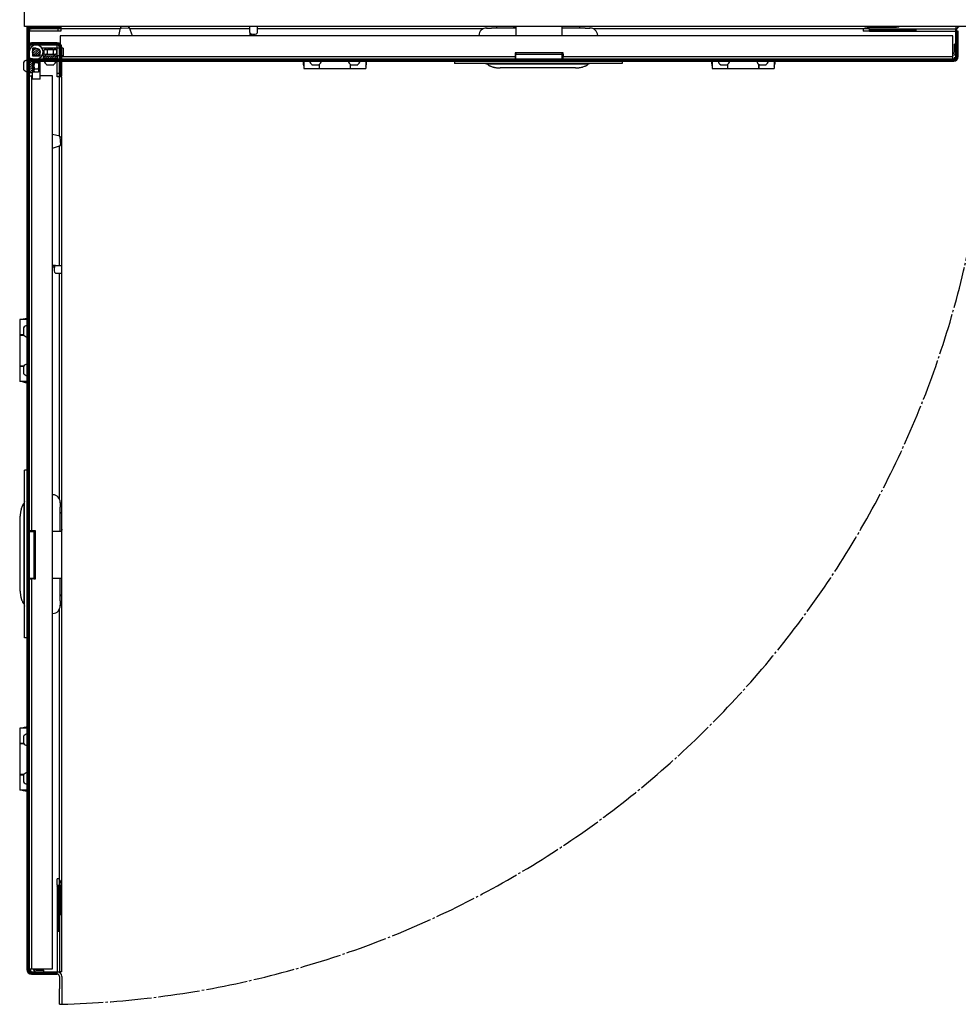
# Model space of a CAD drawing. Units: millimetres. Extents: x -1673 to 3492, y -2395 to 1943.
# Drawn here: x -457 to 150, y -2395 to -1758 of the extents above; entities that cross this region are included whole.
import ezdxf

# ---------------------------------------------------------------- set-up
doc = ezdxf.new("R2010")
doc.units = ezdxf.units.MM
for name, pattern in [('K5LT_AXLED', [31.344273, 26.844273, -1.5, 1.5, -1.5]), ('K5LT_BASIC', [0]), ('K5LT_THIN_INCLUDED_TO_HATCHING', [0])]:
    doc.linetypes.add(name, pattern=pattern)
doc.layers.add('Системный слой (6)', color=7, linetype='Continuous')
pattern_1 = [(45, (0, 0), (-0.7071068, 0.7071068), [])]
pattern_2 = [(45, (0, 0), (-0.35355339, 0.35355339), [])]

# ---------------------------------------------------------------- blocks, each defined once
blk = doc.blocks.new('U393')
at = {"layer": 'Системный слой (6)', "color": 5, "linetype": 'K5LT_BASIC'}
for p, q in [((-242.64, -1787.41), (-240.07, -1787.41)), ((-240.07, -1787.41), (-238.04, -1787.41))]:
    blk.add_line(p, q, dxfattribs=at)
blk = doc.blocks.new('U394')
at = {"layer": 'Системный слой (6)', "color": 5, "linetype": 'K5LT_BASIC'}
for p, q in [((-267.64, -1787.41), (-265.07, -1787.41)), ((-265.07, -1787.41), (-263.04, -1787.41))]:
    blk.add_line(p, q, dxfattribs=at)
blk = doc.blocks.new('U395')
at = {"layer": 'Системный слой (6)', "color": 5, "linetype": 'K5LT_BASIC'}
for p, q in [((-262.94, -1787.81), (-262.84, -1787.81)), ((-242.84, -1787.81), (-242.74, -1787.81))]:
    blk.add_line(p, q, dxfattribs=at)
blk = doc.blocks.new('U400')
at = {"layer": 'Системный слой (6)', "color": 5, "linetype": 'K5LT_BASIC'}
for p, q in [((-3.64, -1787.41), (-1.07, -1787.41)), ((-1.07, -1787.41), (0.96, -1787.41))]:
    blk.add_line(p, q, dxfattribs=at)
blk = doc.blocks.new('U401')
at = {"layer": 'Системный слой (6)', "color": 5, "linetype": 'K5LT_BASIC'}
for p, q in [((-439.14, -1787.41), (-436.84, -1787.41)), ((-436.84, -1787.41), (-434.54, -1787.41))]:
    blk.add_line(p, q, dxfattribs=at)
blk = doc.blocks.new('U402')
at = {"layer": 'Системный слой (6)', "color": 5, "linetype": 'K5LT_BASIC'}
for p, q in [((-438.34, -1777.21), (-436.84, -1777.21)), ((-436.84, -1777.21), (-435.34, -1777.21))]:
    blk.add_line(p, q, dxfattribs=at)
blk = doc.blocks.new('U405')
at = {"layer": 'Системный слой (6)', "color": 5, "linetype": 'K5LT_BASIC'}
for p, q in [((1.06, -1787.81), (1.16, -1787.81)), ((21.16, -1787.81), (21.26, -1787.81))]:
    blk.add_line(p, q, dxfattribs=at)
blk = doc.blocks.new('U408')
at = {"layer": 'Системный слой (6)', "color": 5, "linetype": 'K5LT_BASIC'}
for p, q in [((21.36, -1787.41), (23.93, -1787.41)), ((23.93, -1787.41), (25.96, -1787.41))]:
    blk.add_line(p, q, dxfattribs=at)
blk = doc.blocks.new('U409')
at = {"layer": 'Системный слой (6)', "color": 5, "linetype": 'K5LT_BASIC'}
for p, q in [((-391.06, -1762.71), (-429.84, -1762.71)), ((-307.84, -1762.71), (-386.05, -1762.71)), ((-148.19, -1762.71), (-302.84, -1762.71)), ((-135.84, -1762.71), (-137.5, -1762.71)), ((-105.18, -1762.71), (-105.84, -1762.71)), ((89.66, -1762.71), (-94.49, -1762.71)), ((148.66, -1762.71), (111.76, -1762.71))]:
    blk.add_line(p, q, dxfattribs=at)
blk = doc.blocks.new('U410')
at = {"layer": 'Системный слой (6)', "color": 5, "linetype": 'K5LT_BASIC'}
for p, q in [((-391.56, -1764.21), (-429.84, -1764.21)), ((-307.84, -1764.21), (-385.26, -1764.21)), ((-156.92, -1764.21), (-302.84, -1764.21)), ((92.66, -1764.21), (-85.76, -1764.21))]:
    blk.add_line(p, q, dxfattribs=at)
blk = doc.blocks.new('U411')
at = {"layer": 'Системный слой (6)', "color": 5, "linetype": 'K5LT_BASIC'}
for p, q in [((147.55, -1783.09), (147.51, -1783.27)), ((147.51, -1783.27), (147.77, -1783.59)), ((148.64, -1782.47), (147.55, -1783.09))]:
    blk.add_line(p, q, dxfattribs=at)

msp = doc.modelspace()

# ---------------------------------------------------------------- hatches: boundary and pattern name
at = {"layer": 'Системный слой (6)'}
h = msp.add_hatch(dxfattribs=at)
h.set_pattern_fill('', angle=45, style=0, pattern_type=0)
h.set_pattern_definition(pattern_2)
h.paths.add_polyline_path([(-448.84, -1762.71), (-448.84, -1764.21), (-430.34, -1764.21), (-430.34, -1762.71)])
h.paths.add_polyline_path([(147.16, -1783.71), (147.16, -1785.21), (149.17, -1784.44), (150.14, -1782.52), (150.16, -1782.21), (148.66, -1782.21), (148.22, -1783.27)])
h.paths.add_polyline_path([(148.66, -1782.21), (150.16, -1782.21), (150.16, -1765.71), (148.66, -1765.71)])
h.paths.add_polyline_path([(-450.34, -1782.21), (-451.84, -1782.21), (-451.07, -1784.22), (-449.15, -1785.2), (-448.84, -1785.21), (-448.84, -1783.71), (-449.9, -1783.27)])
h.paths.add_polyline_path([(-448.84, -1783.71), (-448.84, -1785.21), (147.16, -1785.21), (147.16, -1783.71)])
h.paths.add_polyline_path([(-448.84, -1764.21), (-448.84, -1762.71), (-450.85, -1763.49), (-451.82, -1765.41), (-451.84, -1765.71), (-450.34, -1765.71), (-449.9, -1764.65)])
h.paths.add_polyline_path([(-450.34, -1765.71), (-451.84, -1765.71), (-451.84, -1782.21), (-450.34, -1782.21)])
h = msp.add_hatch(dxfattribs=at)
h.set_pattern_fill('', angle=45, style=0, pattern_type=0)
h.set_pattern_definition(pattern_2)
h.paths.add_polyline_path([(92.66, -1764.21), (92.66, -1765.71), (122.66, -1765.71), (122.66, -1764.21)])
h = msp.add_hatch(dxfattribs=at)
h.set_pattern_fill('', angle=45, style=0, pattern_type=0)
h.set_pattern_definition(pattern_2)
h.paths.add_polyline_path([(-429.34, -1776.21), (-430.84, -1776.21), (-430.84, -1794.71), (-429.34, -1794.71)])
h.paths.add_polyline_path([(-450.34, -2372.21), (-451.84, -2372.21), (-451.07, -2374.22), (-449.15, -2375.2), (-448.84, -2375.21), (-448.84, -2373.71), (-449.9, -2373.27)])
h.paths.add_polyline_path([(-448.84, -2373.71), (-448.84, -2375.21), (-432.34, -2375.21), (-432.34, -2373.71)])
h.paths.add_polyline_path([(-448.84, -1774.71), (-448.84, -1773.21), (-450.85, -1773.99), (-451.82, -1775.91), (-451.84, -1776.21), (-450.34, -1776.21), (-449.9, -1775.15)])
h.paths.add_polyline_path([(-450.34, -1776.21), (-451.84, -1776.21), (-451.84, -2372.21), (-450.34, -2372.21)])
h.paths.add_polyline_path([(-430.84, -1776.21), (-429.34, -1776.21), (-430.11, -1774.2), (-432.03, -1773.23), (-432.34, -1773.21), (-432.34, -1774.71), (-431.28, -1775.15)])
h.paths.add_polyline_path([(-432.34, -1774.71), (-432.34, -1773.21), (-448.84, -1773.21), (-448.84, -1774.71)])
h = msp.add_hatch(dxfattribs=at)
h.set_pattern_fill('', angle=45, style=0, pattern_type=0)
h.set_pattern_definition(pattern_1)
h.paths.add_polyline_path([(-450.34, -1783.71), (-450.34, -1792.71), (-448.34, -1792.71), (-448.34, -1783.71)])
h.paths.add_polyline_path([(-445.84, -1781.71), (-444.04, -1780.95), (-443.34, -1779.11), (-444.18, -1777.34), (-446.04, -1776.72), (-447.78, -1777.63), (-448.32, -1779.51), (-447.34, -1781.21)])
h = msp.add_hatch(dxfattribs=at)
h.set_pattern_fill('', angle=45, style=0, pattern_type=0)
h.set_pattern_definition(pattern_1)
h.paths.add_polyline_path([(-441.34, -1783.71), (-432.34, -1783.71), (-432.34, -1781.71), (-441.34, -1781.71)])
h.paths.add_polyline_path([(-443.34, -1779.21), (-444.11, -1777.41), (-445.94, -1776.72), (-447.71, -1777.56), (-448.33, -1779.41), (-447.42, -1781.15), (-445.54, -1781.7), (-443.84, -1780.72)])
h = msp.add_hatch(dxfattribs=at)
h.set_pattern_fill('', angle=45, style=0, pattern_type=0)
h.set_pattern_definition(pattern_2)
h.paths.add_polyline_path([(-430.84, -2317.71), (-432.34, -2317.71), (-432.34, -2347.71), (-430.84, -2347.71)])

# ---------------------------------------------------------------- linework, layer by layer
at = {"layer": 'Системный слой (6)', "color": 5, "linetype": 'K5LT_BASIC'}
for p, q in [((-453.34, -1762.71), (-453.34, -1151.71)), ((-451.84, -1762.71), (-451.84, -1765.71)), ((-430.34, -1762.71), (-448.84, -1762.71)), ((-430.34, -1762.71), (-430.34, -1764.21)), ((-429.84, -1762.71), (-429.84, -1764.21)), ((-390.99, -1763.88), (-391.06, -1762.71)), ((-386, -1763.59), (-386.05, -1762.71)), ((-307.84, -1766.67), (-307.84, -1762.71)), ((-302.84, -1766.67), (-302.84, -1762.71)), ((-148.19, -1763.53), (-148.19, -1762.71)), ((-137.5, -1762.71), (-135.88, -1762.9)), ((-135.84, -1762.71), (-135.84, -1768.71)), ((-105.84, -1768.71), (-105.84, -1762.71)), ((-105.18, -1762.71), (-105.84, -1762.79)), ((-94.49, -1763.53), (-94.49, -1762.71)), ((89.66, -1762.71), (89.66, -1763.21)), ((91.21, -1763.21), (91.21, -1762.71)), ((110.11, -1762.71), (110.11, -1763.21)), ((111.76, -1763.21), (111.76, -1762.71)), ((148.66, -1762.71), (148.66, -1764.21)), ((-451.84, -1765.71), (-451.84, -1782.21)), ((-429.84, -1765.71), (-450.34, -1765.71)), ((-450.34, -1765.71), (-450.34, -1782.21)), ((-430.34, -1764.21), (-448.84, -1764.21)), ((-431.84, -1764.21), (-431.84, -1765.71)), ((-430.34, -1768.71), (-430.34, -1776.71)), ((146.66, -1768.71), (-430.34, -1768.71)), ((-429.84, -1764.21), (-429.84, -1765.71)), ((-391.49, -1763.91), (-392.6, -1768.71)), ((-390.99, -1763.88), (-391.49, -1763.91)), ((-390.99, -1763.88), (-386, -1763.59)), ((-385.5, -1763.56), (-386, -1763.59)), ((-383.63, -1768.71), (-385.5, -1763.56)), ((-307.84, -1766.67), (-307.84, -1767.89)), ((-307.84, -1767.89), (-307.84, -1768.71)), ((-307.84, -1767.89), (-306.84, -1767.89)), ((-306.84, -1767.48), (-306.84, -1767.89)), ((-306.84, -1767.89), (-306.84, -1768.71)), ((-159.73, -1768.45), (-159.74, -1768.71)), ((-154.39, -1763.71), (-154.74, -1763.71)), ((-154.74, -1763.71), (-151.63, -1763.71)), ((-154.74, -1763.71), (-154.74, -1763.71)), ((-135.84, -1763.71), (-151.63, -1763.71)), ((-146.51, -1763.71), (-148.19, -1763.53)), ((-91.05, -1763.71), (-105.84, -1763.71)), ((-94.49, -1763.53), (-96.17, -1763.71)), ((-91.05, -1763.71), (-87.94, -1763.71)), ((-87.94, -1763.71), (-88.29, -1763.71)), ((-87.94, -1763.71), (-87.94, -1763.71)), ((-82.95, -1768.45), (-82.94, -1768.71)), ((92.66, -1764.21), (88.66, -1764.21)), ((88.66, -1764.21), (88.66, -1765.71)), ((92.66, -1765.71), (88.66, -1765.71)), ((91.21, -1763.21), (89.66, -1763.21)), ((91.21, -1763.21), (110.11, -1763.21)), ((92.66, -1764.21), (122.66, -1764.21)), ((92.66, -1765.71), (92.66, -1764.21)), ((92.66, -1765.71), (122.66, -1765.71)), ((111.76, -1763.21), (110.11, -1763.21)), ((122.66, -1764.21), (148.66, -1764.21)), ((122.66, -1764.21), (122.66, -1765.71)), ((122.66, -1765.71), (148.66, -1765.71)), ((146.66, -1780.71), (146.66, -1768.71)), ((148.66, -1765.71), (148.66, -1764.21)), ((150.16, -1765.71), (148.66, -1765.71)), ((148.66, -1782.21), (148.66, -1765.71)), ((150.16, -1782.21), (150.16, -1765.71)), ((-432.34, -1773.21), (-448.84, -1773.21)), ((-432.34, -1774.71), (-448.84, -1774.71)), ((-432.34, -1795.21), (-432.34, -1774.71)), ((148.66, -1774.21), (147.66, -1774.21)), ((147.66, -1779.21), (147.66, -1774.21)), ((-451.84, -1776.21), (-451.84, -2372.21)), ((-450.34, -1776.21), (-450.34, -2372.21)), ((-445.84, -1776.71), (-448.34, -1776.71)), ((-448.34, -1776.71), (-448.34, -1781.71)), ((-448.34, -1779.21), (-448.34, -1781.71)), ((-448.34, -1781.71), (-443.34, -1781.71)), ((-448.34, -1781.71), (-445.84, -1781.71)), ((-443.34, -1781.71), (-443.34, -1779.21)), ((-428.34, -1776.71), (-442.1, -1776.71)), ((-441.34, -1781.71), (-441.34, -1779.21)), ((-441.34, -1781.71), (-432.34, -1781.71)), ((-441.34, -1781.71), (-441.34, -1783.71)), ((-440.34, -1777.51), (-440.88, -1777.83)), ((-440.88, -1777.83), (-440.88, -1780.4)), ((-440.88, -1780.4), (-440.34, -1780.71)), ((-440.34, -1777.51), (-439.87, -1777.51)), ((-440.34, -1780.71), (-439.87, -1780.71)), ((-439.89, -1781.71), (-439.89, -1780.71)), ((-439.87, -1777.51), (-436.84, -1777.51)), ((-439.87, -1780.71), (-436.84, -1780.71)), ((-438.86, -1777.83), (-438.86, -1780.4)), ((-438.64, -1777.51), (-438.34, -1777.21)), ((-436.84, -1777.51), (-433.81, -1777.51)), ((-436.84, -1780.71), (-433.81, -1780.71)), ((-435.04, -1777.51), (-435.34, -1777.21)), ((-434.82, -1777.83), (-434.82, -1780.4)), ((-433.81, -1777.51), (-433.34, -1777.51)), ((-433.81, -1780.71), (-433.34, -1780.71)), ((-433.79, -1781.71), (-433.79, -1780.71)), ((-433.34, -1777.51), (-432.8, -1777.83)), ((-432.8, -1780.4), (-433.34, -1780.71)), ((-432.8, -1777.83), (-432.8, -1780.4)), ((-428.34, -1781.71), (-432.34, -1781.71)), ((-432.34, -1781.71), (-432.34, -1783.71)), ((-430.84, -1794.71), (-430.84, -1776.21)), ((-430.34, -1781.71), (-430.34, -1782.21)), ((-429.34, -1794.71), (-429.34, -1776.21)), ((-428.34, -1776.71), (-428.34, -1779.21)), ((-428.34, -1779.21), (-428.34, -1781.71)), ((-105.34, -1779.71), (-136.34, -1779.71)), ((-136.34, -1779.71), (-136.34, -1780.71)), ((-136.34, -1780.71), (-136.34, -1782.21)), ((-135.84, -1779.71), (-135.84, -1780.71)), ((-135.84, -1783.71), (-135.84, -1780.71)), ((-135.84, -1780.71), (-105.84, -1780.71)), ((-105.84, -1780.71), (-105.84, -1779.71)), ((-105.84, -1783.71), (-105.84, -1780.71)), ((-105.34, -1780.71), (-105.34, -1779.71)), ((-105.34, -1780.71), (-105.34, -1782.21)), ((146.66, -1782.21), (146.66, -1780.71)), ((-454.04, -1785.91), (-454.04, -1788.21)), ((-450.34, -1792.71), (-450.34, -1783.71)), ((-448.34, -1783.71), (-450.34, -1783.71)), ((-448.84, -1783.71), (147.16, -1783.71)), ((-448.84, -1785.21), (147.16, -1785.21)), ((-448.34, -1783.71), (-445.84, -1783.71)), ((-448.34, -1783.71), (-448.34, -1792.71)), ((-448.34, -1785.16), (-447.34, -1785.16)), ((-447.03, -1784.17), (-447.34, -1784.71)), ((-447.34, -1784.71), (-447.34, -1785.18)), ((-447.34, -1785.18), (-447.34, -1788.21)), ((-444.45, -1784.17), (-447.03, -1784.17)), ((-444.45, -1786.19), (-447.03, -1786.19)), ((-444.14, -1784.71), (-444.45, -1784.17)), ((-444.14, -1784.71), (-444.14, -1785.18)), ((-444.14, -1785.18), (-444.14, -1788.21)), ((-444.14, -1786.41), (-443.84, -1786.71)), ((-443.84, -1786.71), (-443.84, -1788.21)), ((-443.34, -1796.71), (-443.34, -1782.96)), ((-432.34, -1783.71), (-441.34, -1783.71)), ((-430.34, -1782.21), (-136.34, -1782.21)), ((-430.34, -1783.71), (-430.34, -1782.21)), ((-272.84, -1785.21), (-272.84, -1789.91)), ((-262.94, -1787.34), (-262.94, -1789.91)), ((-262.84, -1789.91), (-262.84, -1787.26)), ((-242.84, -1787.26), (-242.84, -1789.91)), ((-242.74, -1789.91), (-242.74, -1787.34)), ((-232.84, -1785.21), (-232.84, -1789.91)), ((-175.59, -1785.21), (-175.59, -1786.71)), ((-160.59, -1786.71), (-175.59, -1786.71)), ((-82.09, -1786.71), (-160.59, -1786.71)), ((-155.5, -1786.71), (-154.11, -1787.05)), ((-153.88, -1787.06), (-153.88, -1787.26)), ((-153.79, -1787.06), (-153.88, -1787.06)), ((-89.47, -1787.06), (-153.79, -1787.06)), ((-136.34, -1782.21), (-136.34, -1783.71)), ((-105.34, -1782.21), (146.66, -1782.21)), ((-105.34, -1783.71), (-105.34, -1782.21)), ((-89.38, -1787.06), (-89.47, -1787.06)), ((-89.38, -1787.06), (-89.38, -1787.26)), ((-87.76, -1786.71), (-89.15, -1787.05)), ((-67.09, -1786.71), (-82.09, -1786.71)), ((-67.09, -1785.21), (-67.09, -1786.71)), ((-8.84, -1785.21), (-8.84, -1789.91)), ((1.06, -1787.34), (1.06, -1789.91)), ((1.16, -1789.91), (1.16, -1787.26)), ((21.16, -1787.26), (21.16, -1789.91)), ((21.26, -1789.91), (21.26, -1787.34)), ((31.16, -1785.21), (31.16, -1789.91)), ((146.66, -1783.71), (146.66, -1782.21)), ((148.56, -1782.74), (147.7, -1783.56)), ((-454.04, -1788.21), (-454.04, -1790.51)), ((-448.34, -1792.71), (-450.34, -1792.71)), ((-448.34, -1791.26), (-447.34, -1791.26)), ((-448.34, -1796.71), (-448.34, -1792.71)), ((-447.34, -1788.21), (-447.34, -1791.25)), ((-447.34, -1791.25), (-447.34, -1791.71)), ((-447.03, -1792.26), (-447.34, -1791.71)), ((-444.45, -1790.23), (-447.03, -1790.23)), ((-444.45, -1792.26), (-447.03, -1792.26)), ((-444.14, -1791.71), (-444.45, -1792.26)), ((-444.14, -1788.21), (-444.14, -1791.25)), ((-444.14, -1790.01), (-443.84, -1789.71)), ((-444.14, -1791.25), (-444.14, -1791.71)), ((-443.84, -1788.21), (-443.84, -1789.71)), ((-430.84, -1793.21), (-432.34, -1793.21)), ((-272.84, -1789.91), (-262.94, -1789.91)), ((-262.84, -1789.91), (-242.84, -1789.91)), ((-242.74, -1789.91), (-232.84, -1789.91)), ((-97.38, -1789.56), (-145.88, -1789.56)), ((-8.84, -1789.91), (1.06, -1789.91)), ((1.16, -1789.91), (21.16, -1789.91)), ((21.26, -1789.91), (31.16, -1789.91)), ((-450.34, -1794.71), (-448.84, -1794.71)), ((-448.84, -1794.71), (-448.84, -2088.71)), ((-448.34, -1794.71), (-448.84, -1794.71)), ((-445.84, -1796.71), (-448.34, -1796.71)), ((-443.34, -1796.71), (-445.84, -1796.71)), ((-435.34, -1794.71), (-443.34, -1794.71)), ((-435.34, -2371.71), (-435.34, -1794.71)), ((-430.84, -1795.21), (-432.34, -1795.21)), ((-429.34, -1794.71), (-430.84, -1794.71)), ((-429.34, -1795.21), (-430.84, -1795.21)), ((-430.84, -1833.5), (-430.84, -1795.21)), ((-429.34, -1839.01), (-429.34, -1795.21)), ((-430.54, -1833.57), (-435.34, -1832.45)), ((-430.51, -1834.07), (-430.54, -1833.57)), ((-430.51, -1834.07), (-429.34, -1834)), ((-430.51, -1834.07), (-430.21, -1839.06)), ((-430.21, -1839.06), (-429.34, -1839.01)), ((-430.18, -1839.56), (-430.21, -1839.06)), ((-429.34, -1922.21), (-429.34, -1839.01)), ((-435.34, -1841.42), (-430.18, -1839.56)), ((-430.84, -1917.21), (-430.84, -1839.8)), ((-434.52, -1917.21), (-435.34, -1917.21)), ((-434.52, -1918.21), (-435.34, -1918.21)), ((-433.29, -1917.21), (-434.52, -1917.21)), ((-434.52, -1917.21), (-434.52, -1918.21)), ((-434.11, -1918.21), (-434.52, -1918.21)), ((-433.29, -1917.21), (-429.34, -1917.21)), ((-433.29, -1922.21), (-429.34, -1922.21)), ((-430.84, -2068.14), (-430.84, -1922.21)), ((-429.34, -2087.55), (-429.34, -1922.21)), ((-451.84, -1952.21), (-456.54, -1952.21)), ((-456.54, -1952.21), (-456.54, -1962.11)), ((-454.04, -1957.41), (-454.04, -1959.98)), ((-454.04, -1959.98), (-454.04, -1962.01)), ((-453.97, -1962.11), (-456.54, -1962.11)), ((-456.54, -1962.21), (-456.54, -1982.21)), ((-456.54, -1962.21), (-453.89, -1962.21)), ((-454.44, -1962.11), (-454.44, -1962.21)), ((-453.89, -1982.21), (-456.54, -1982.21)), ((-456.54, -1982.31), (-453.97, -1982.31)), ((-456.54, -1982.31), (-456.54, -1992.21)), ((-454.44, -1982.21), (-454.44, -1982.31)), ((-454.04, -1982.41), (-454.04, -1984.98)), ((-454.04, -1984.98), (-454.04, -1987.01)), ((-451.84, -1992.21), (-456.54, -1992.21)), ((-451.84, -2049.46), (-453.34, -2049.46)), ((-453.34, -2064.46), (-453.34, -2049.46)), ((-453.34, -2142.96), (-453.34, -2064.46)), ((-435.08, -2065.32), (-435.34, -2065.31)), ((-453.68, -2071.18), (-453.89, -2071.18)), ((-453.68, -2071.27), (-453.68, -2071.18)), ((-453.68, -2135.59), (-453.68, -2071.27)), ((-430.34, -2070.66), (-430.34, -2070.32)), ((-430.34, -2070.32), (-430.34, -2073.43)), ((-430.34, -2070.32), (-430.34, -2070.32)), ((-430.34, -2089.21), (-430.34, -2073.43)), ((-456.18, -2127.68), (-456.18, -2079.18)), ((-430.34, -2078.54), (-430.15, -2076.86)), ((-430.15, -2076.86), (-429.34, -2076.86)), ((-448.84, -2088.71), (-450.34, -2088.71)), ((-450.34, -2089.21), (-447.34, -2089.21)), ((-447.34, -2088.71), (-448.84, -2088.71)), ((-446.34, -2088.71), (-447.34, -2088.71)), ((-447.34, -2089.21), (-447.34, -2119.21)), ((-446.34, -2089.21), (-447.34, -2089.21)), ((-446.34, -2119.71), (-446.34, -2088.71)), ((-429.34, -2089.21), (-435.34, -2089.21)), ((-429.34, -2087.55), (-429.52, -2089.18)), ((-429.34, -2130.56), (-429.34, -2087.55)), ((-450.34, -2119.21), (-447.34, -2119.21)), ((-450.34, -2119.71), (-448.84, -2119.71)), ((-448.84, -2119.71), (-448.84, -2371.71)), ((-447.34, -2119.71), (-448.84, -2119.71)), ((-447.34, -2119.21), (-446.34, -2119.21)), ((-447.34, -2119.71), (-446.34, -2119.71)), ((-435.34, -2119.21), (-429.34, -2119.21)), ((-430.34, -2134), (-430.34, -2119.21)), ((-429.34, -2119.87), (-429.41, -2119.21)), ((-429.34, -2119.87), (-429.34, -2119.21)), ((-430.15, -2130.56), (-430.34, -2128.88)), ((-430.15, -2130.56), (-429.34, -2130.56)), ((-429.34, -2336.81), (-429.34, -2130.56)), ((-453.68, -2135.68), (-453.89, -2135.68)), ((-453.68, -2135.67), (-453.68, -2135.59)), ((-430.34, -2134), (-430.34, -2137.11)), ((-430.34, -2137.11), (-430.34, -2136.76)), ((-430.34, -2137.11), (-430.34, -2137.11)), ((-453.34, -2157.96), (-453.34, -2142.96)), ((-435.08, -2142.1), (-435.34, -2142.12)), ((-430.84, -2317.71), (-430.84, -2139.29)), ((-451.84, -2157.96), (-453.34, -2157.96)), ((-451.84, -2216.21), (-456.54, -2216.21)), ((-456.54, -2216.21), (-456.54, -2226.11)), ((-453.97, -2226.11), (-456.54, -2226.11)), ((-456.54, -2226.21), (-456.54, -2246.21)), ((-456.54, -2226.21), (-453.89, -2226.21)), ((-454.44, -2226.11), (-454.44, -2226.21)), ((-454.04, -2221.41), (-454.04, -2223.98)), ((-454.04, -2223.98), (-454.04, -2226.01)), ((-453.89, -2246.21), (-456.54, -2246.21)), ((-456.54, -2246.31), (-453.97, -2246.31)), ((-456.54, -2246.31), (-456.54, -2256.21)), ((-454.44, -2246.21), (-454.44, -2246.31)), ((-454.04, -2246.41), (-454.04, -2248.98)), ((-454.04, -2248.98), (-454.04, -2251.01)), ((-451.84, -2256.21), (-456.54, -2256.21)), ((-432.34, -2317.71), (-432.34, -2313.71)), ((-430.84, -2313.71), (-432.34, -2313.71)), ((-430.84, -2317.71), (-430.84, -2313.71)), ((-429.34, -2314.71), (-429.84, -2314.71)), ((-429.84, -2316.27), (-429.84, -2314.71)), ((-429.84, -2316.27), (-429.84, -2335.16)), ((-429.84, -2316.27), (-429.34, -2316.27)), ((-432.34, -2317.71), (-432.34, -2347.71)), ((-432.34, -2317.71), (-430.84, -2317.71)), ((-430.84, -2317.71), (-430.84, -2347.71)), ((-429.84, -2336.81), (-429.84, -2335.16)), ((-429.34, -2335.16), (-429.84, -2335.16)), ((-429.84, -2336.81), (-429.34, -2336.81)), ((-429.34, -2373.71), (-429.34, -2336.81)), ((-432.34, -2347.71), (-432.34, -2373.71)), ((-430.84, -2347.71), (-432.34, -2347.71)), ((-430.84, -2347.71), (-430.84, -2373.71)), ((-450.34, -2371.71), (-448.84, -2371.71)), ((-448.84, -2371.71), (-447.34, -2371.71)), ((-447.34, -2371.71), (-435.34, -2371.71)), ((-445.84, -2372.71), (-440.84, -2372.71)), ((-440.84, -2373.71), (-440.84, -2372.71)), ((-448.84, -2373.71), (-432.34, -2373.71)), ((-448.84, -2375.21), (-432.34, -2375.21)), ((-432.34, -2373.71), (-430.84, -2373.71)), ((-432.34, -2375.21), (-432.34, -2373.71)), ((-429.34, -2373.71), (-430.84, -2373.71)), ((-430.84, -2376.71), (-430.84, -2384.71)), ((-430.84, -2379.21), (-430.84, -2380.71)), ((-429.34, -2376.71), (-429.34, -2384.71)), ((-430.84, -2394.71), (-430.84, -2384.71)), ((-429.34, -2384.71), (-429.34, -2394.71)), ((-430.84, -2394.71), (-429.34, -2394.71))]:
    msp.add_line(p, q, dxfattribs=at)
at = {"layer": 'Системный слой (6)', "color": 7, "linetype": 'K5LT_THIN_INCLUDED_TO_HATCHING'}
msp.add_line((716.66, -1762.71), (-453.34, -1762.71), dxfattribs=at)
at = {"layer": 'Системный слой (6)', "color": 5, "linetype": 'K5LT_BASIC'}
msp.add_circle((-445.84, -1779.21), 2.5, dxfattribs=at)
msp.add_circle((-445.84, -1779.21), 2.5, dxfattribs=at)
for centre, radius, start, end in [((-448.84, -1765.71), 3, 90, 180), ((151.66, -1765.71), 3, 90, 180), ((-448.84, -1765.71), 1.5, 90, 180), ((-154.74, -1768.71), 5, 90, 177), ((-135.77, -1761.9), 1, 263.58916, 265.81785), ((-87.94, -1768.71), 5, 3, 90), ((-448.84, -1776.21), 3, 90, 180), ((-445.84, -1779.21), 4.5, 0, 180), ((-448.84, -1776.21), 1.5, 90, 180), ((-445.84, -1779.21), 4.5, 270, 90), ((-432.34, -1776.21), 3, 0, 90), ((-432.34, -1776.21), 1.5, 0, 90), ((-445.84, -1779.21), 2.75, 114.61998, 155.38002), ((-445.84, -1779.21), 3, 123.55731, 146.44269), ((-445.84, -1779.21), 2.75, 204.61998, 245.38002), ((-445.84, -1779.21), 3, 213.55731, 236.44269), ((146.66, -1779.21), 2, 270, 0), ((146.66, -1779.21), 1, 270, 0), ((-450.86, -1788.21), 3.92, 104.45475, 144.11901), ((-448.84, -1782.21), 3, 180, 270), ((-448.84, -1782.21), 1.5, 180, 270), ((-436.84, -1784.23), 3.92, 194.45475, 234.11901), ((-436.84, -1784.23), 3.92, 305.88099, 345.54525), ((-267.39, -1785.81), 6, 174.26083, 180), ((-267.39, -1785.81), 6, 180, 204.63248), ((-265.34, -1784.23), 3.92, 194.45475, 234.11901), ((-265.34, -1784.23), 3.92, 305.88099, 345.54525), ((-240.34, -1784.23), 3.92, 194.45475, 234.11901), ((-240.34, -1784.23), 3.92, 305.88099, 345.54525), ((-238.29, -1785.81), 6, 335.36752, 0), ((-238.29, -1785.81), 6, 0, 5.73917), ((-153.88, -1782.97), 4.09, 266.71774, 270.00001), ((-89.38, -1782.97), 4.09, 269.99999, 273.28226), ((-3.39, -1785.81), 6, 174.26083, 180), ((-3.39, -1785.81), 6, 180, 204.63248), ((-1.34, -1784.23), 3.92, 194.45475, 234.11901), ((-1.34, -1784.23), 3.92, 305.88099, 345.54525), ((23.66, -1784.23), 3.92, 194.45475, 234.11901), ((23.66, -1784.23), 3.92, 305.88099, 345.54525), ((25.71, -1785.81), 6, 335.36752, 0), ((25.71, -1785.81), 6, 0, 5.73917), ((147.16, -1782.21), 3, 270, 0), ((147.16, -1782.21), 1.5, 270, 0), ((-450.86, -1788.21), 3.92, 215.88099, 255.54525), ((-452.44, -1957.67), 6, 90, 114.63248), ((-452.44, -1957.67), 6, 84.26083, 90), ((-450.86, -1959.71), 3.92, 104.45475, 144.11901), ((-450.86, -1959.71), 3.92, 215.88099, 255.54525), ((-450.86, -1984.71), 3.92, 104.45475, 144.11901), ((-450.86, -1984.71), 3.92, 215.88099, 255.54525), ((-452.44, -1986.76), 6, 245.36752, 270), ((-452.44, -1986.76), 6, 270, 275.73917), ((-435.34, -2070.32), 5, 0, 87), ((-449.6, -2071.18), 4.09, 176.71774, 180.00001), ((-428.53, -2089.29), 1, 173.58916, 175.81785), ((-449.6, -2135.67), 4.09, 179.99999, 183.28226), ((-435.34, -2137.11), 5, 273, 0), ((-452.44, -2221.67), 6, 90, 114.63248), ((-450.86, -2223.71), 3.92, 104.45475, 144.11901), ((-452.44, -2221.67), 6, 84.26083, 90), ((-450.86, -2223.71), 3.92, 215.88099, 255.54525), ((-450.86, -2248.71), 3.92, 104.45475, 144.11901), ((-450.86, -2248.71), 3.92, 215.88099, 255.54525), ((-452.44, -2250.76), 6, 245.36752, 270), ((-452.44, -2250.76), 6, 270, 275.73917), ((-448.84, -2372.21), 3, 180, 270), ((-448.84, -2372.21), 1.5, 180, 270), ((-445.84, -2371.71), 2, 180, 270), ((-445.84, -2371.71), 1, 180, 270), ((-432.34, -2376.71), 3, 0, 90), ((-432.34, -2376.71), 1.5, 0, 90)]:
    msp.add_arc(centre, radius, start, end, dxfattribs=at)
at = {"layer": 'Системный слой (6)', "color": 30, "linetype": 'K5LT_AXLED'}
msp.add_arc((-445.84, -1779.21), 615.72, 271.53559, 1.53559, dxfattribs=at)
at = {"layer": 'Системный слой (6)', "color": 5, "linetype": 'K5LT_BASIC'}
for centre, major_axis, ratio, start_param, end_param in [((-305.34, -1766.67), (-2.5, 0), 0.407435, 0, 0.927295), ((-305.34, -1766.67), (2.5, 0), 0.407435, 4.068888, 4.712389), ((-305.34, -1766.67), (2.5, 0), 0.407435, 4.712389, 6.283185), ((-436.84, -1782.24), (-1.33, 8.37), 0.328111, 4.722866, 4.843176), ((-436.84, -1780.19), (-1.33, 8.37), 0.328111, 4.477572, 4.597882), ((-448.86, -1788.21), (8.37, 1.33), 0.328111, 4.722866, 4.843176), ((-446.82, -1788.21), (8.37, 1.33), 0.328111, 4.477572, 4.597882), ((-433.29, -1919.71), (0, -2.5), 0.407435, 4.068888, 4.712389), ((-433.29, -1919.71), (0, -2.5), 0.407435, 4.712389, 6.283185), ((-433.29, -1919.71), (0, 2.5), 0.407435, 0, 0.927295), ((-449.68, -2071.18), (0, -4), 0.999998, 4.296027, 4.654493), ((-449.68, -2135.68), (0, -4), 0.999998, 4.770285, 5.128751)]:
    msp.add_ellipse(centre, major_axis=major_axis, ratio=ratio, start_param=start_param, end_param=end_param, dxfattribs=at)
for points, knots in [([(-439.87, -1777.51), (-439.95, -1777.51), (-440.11, -1777.53), (-440.35, -1777.58), (-440.61, -1777.68), (-440.78, -1777.77), (-440.88, -1777.83)], [0, 0, 0, 0, 1.574104, 3.330071, 4.905575, 7, 7, 7, 7]), ([(-440.88, -1780.4), (-440.77, -1780.47), (-440.6, -1780.55), (-440.39, -1780.63), (-440.22, -1780.68), (-440.05, -1780.71), (-439.92, -1780.71), (-439.87, -1780.71)], [0, 0, 0, 0, 2.814607, 3.923412, 4.967523, 6.873047, 8, 8, 8, 8]), ([(-438.86, -1777.83), (-438.98, -1777.76), (-439.14, -1777.68), (-439.35, -1777.6), (-439.52, -1777.55), (-439.69, -1777.52), (-439.82, -1777.51), (-439.87, -1777.51)], [0, 0, 0, 0, 2.814607, 3.923412, 4.967523, 6.873047, 8, 8, 8, 8]), ([(-439.87, -1780.71), (-439.79, -1780.71), (-439.63, -1780.7), (-439.39, -1780.65), (-439.13, -1780.55), (-438.96, -1780.46), (-438.86, -1780.4)], [0, 0, 0, 0, 1.574104, 3.330071, 4.905575, 7, 7, 7, 7]), ([(-436.84, -1777.51), (-436.99, -1777.51), (-437.28, -1777.53), (-437.69, -1777.57), (-438.01, -1777.62), (-438.4, -1777.7), (-438.66, -1777.77), (-438.86, -1777.83)], [0, 0, 0, 0, 1.798976, 3.329469, 4.850654, 5.606372, 8, 8, 8, 8]), ([(-438.86, -1780.4), (-438.72, -1780.44), (-438.48, -1780.5), (-438.16, -1780.58), (-437.89, -1780.63), (-437.59, -1780.67), (-437.24, -1780.71), (-436.98, -1780.71), (-436.84, -1780.71)], [0, 0, 0, 0, 1.973632, 3.166432, 4.413838, 5.566181, 7.169296, 9, 9, 9, 9]), ([(-434.82, -1777.83), (-434.96, -1777.79), (-435.2, -1777.72), (-435.52, -1777.65), (-435.79, -1777.6), (-436.09, -1777.56), (-436.44, -1777.52), (-436.7, -1777.51), (-436.84, -1777.51)], [0, 0, 0, 0, 1.973632, 3.166432, 4.413838, 5.566181, 7.169296, 9, 9, 9, 9]), ([(-436.84, -1780.71), (-436.69, -1780.71), (-436.4, -1780.7), (-435.99, -1780.66), (-435.67, -1780.61), (-435.28, -1780.53), (-435.02, -1780.46), (-434.82, -1780.4)], [0, 0, 0, 0, 1.798976, 3.329469, 4.850654, 5.606372, 8, 8, 8, 8]), ([(-433.81, -1777.51), (-433.89, -1777.51), (-434.03, -1777.53), (-434.23, -1777.57), (-434.5, -1777.66), (-434.69, -1777.75), (-434.82, -1777.83)], [0, 0, 0, 0, 1.574104, 2.913285, 4.244322, 7, 7, 7, 7]), ([(-434.82, -1780.4), (-434.75, -1780.44), (-434.58, -1780.53), (-434.38, -1780.61), (-434.18, -1780.67), (-434.01, -1780.71), (-433.88, -1780.71), (-433.81, -1780.71)], [0, 0, 0, 0, 1.754339, 3.923412, 4.947716, 6.372707, 8, 8, 8, 8]), ([(-432.8, -1777.83), (-432.87, -1777.79), (-433.03, -1777.7), (-433.24, -1777.61), (-433.44, -1777.56), (-433.61, -1777.52), (-433.74, -1777.51), (-433.81, -1777.51)], [0, 0, 0, 0, 1.754339, 3.923412, 4.947716, 6.372707, 8, 8, 8, 8]), ([(-433.81, -1780.71), (-433.73, -1780.71), (-433.59, -1780.7), (-433.38, -1780.66), (-433.12, -1780.57), (-432.93, -1780.48), (-432.8, -1780.4)], [0, 0, 0, 0, 1.574104, 2.913285, 4.244322, 7, 7, 7, 7]), ([(-447.03, -1784.17), (-447.09, -1784.29), (-447.18, -1784.45), (-447.25, -1784.66), (-447.3, -1784.83), (-447.33, -1785.01), (-447.34, -1785.13), (-447.34, -1785.18)], [0, 0, 0, 0, 2.814607, 3.923412, 4.967523, 6.873047, 8, 8, 8, 8]), ([(-447.34, -1785.18), (-447.34, -1785.26), (-447.33, -1785.42), (-447.27, -1785.66), (-447.17, -1785.92), (-447.08, -1786.1), (-447.03, -1786.19)], [0, 0, 0, 0, 1.574104, 3.330071, 4.905575, 7, 7, 7, 7]), ([(-447.03, -1786.19), (-447.07, -1786.34), (-447.13, -1786.57), (-447.2, -1786.9), (-447.25, -1787.17), (-447.3, -1787.47), (-447.33, -1787.81), (-447.34, -1788.07), (-447.34, -1788.21)], [0, 0, 0, 0, 1.973632, 3.166432, 4.413838, 5.566181, 7.169296, 9, 9, 9, 9]), ([(-444.14, -1785.18), (-444.14, -1785.11), (-444.15, -1784.94), (-444.21, -1784.71), (-444.31, -1784.44), (-444.4, -1784.27), (-444.45, -1784.17)], [0, 0, 0, 0, 1.574104, 3.330071, 4.905575, 7, 7, 7, 7]), ([(-444.45, -1786.19), (-444.39, -1786.08), (-444.3, -1785.92), (-444.23, -1785.71), (-444.18, -1785.53), (-444.15, -1785.36), (-444.14, -1785.23), (-444.14, -1785.18)], [0, 0, 0, 0, 2.814607, 3.923412, 4.967523, 6.873047, 8, 8, 8, 8]), ([(-444.14, -1788.21), (-444.14, -1788.06), (-444.15, -1787.78), (-444.19, -1787.36), (-444.25, -1787.04), (-444.33, -1786.65), (-444.4, -1786.39), (-444.45, -1786.19)], [0, 0, 0, 0, 1.798976, 3.329469, 4.850654, 5.606372, 8, 8, 8, 8]), ([(-153.88, -1787.26), (-153.88, -1787.29), (-153.86, -1787.34), (-153.8, -1787.43), (-153.68, -1787.56), (-153.48, -1787.7), (-153.22, -1787.86), (-152.99, -1787.99), (-152.73, -1788.12), (-152.45, -1788.25), (-152.16, -1788.37), (-151.77, -1788.52), (-151.33, -1788.68), (-150.79, -1788.85), (-150.45, -1788.95), (-150.15, -1789.02), (-149.85, -1789.1), (-149.37, -1789.21), (-148.73, -1789.33), (-147.96, -1789.44), (-147.18, -1789.51), (-146.48, -1789.55), (-146.04, -1789.56), (-145.88, -1789.56)], [0, 0, 0, 0, 1.068594, 2.107266, 3.36255, 5.010835, 6.294686, 7.462352, 8.062105, 9.385847, 10.474596, 10.841675, 12.965575, 14.045802, 14.909848, 15.439967, 16.103792, 16.950014, 18.600275, 20.059284, 21.558159, 23.083627, 24, 24, 24, 24]), ([(-97.38, -1789.56), (-97.07, -1789.56), (-96.47, -1789.54), (-95.55, -1789.47), (-94.73, -1789.36), (-93.83, -1789.2), (-93.14, -1789.04), (-92.24, -1788.79), (-91.45, -1788.52), (-90.61, -1788.16), (-90.12, -1787.91), (-89.78, -1787.71), (-89.54, -1787.53), (-89.4, -1787.37), (-89.38, -1787.29), (-89.38, -1787.26)], [0, 0, 0, 0, 1.151237, 2.254091, 3.501443, 4.371006, 5.968316, 6.525705, 8.616864, 10.087366, 11.916919, 12.587146, 13.683145, 15.272271, 16, 16, 16, 16]), ([(-447.34, -1788.21), (-447.34, -1788.37), (-447.33, -1788.65), (-447.28, -1789.07), (-447.23, -1789.39), (-447.15, -1789.78), (-447.08, -1790.04), (-447.03, -1790.23)], [0, 0, 0, 0, 1.798976, 3.329469, 4.850654, 5.606372, 8, 8, 8, 8]), ([(-447.03, -1790.23), (-447.07, -1790.31), (-447.15, -1790.47), (-447.24, -1790.68), (-447.3, -1790.87), (-447.33, -1791.05), (-447.34, -1791.18), (-447.34, -1791.25)], [0, 0, 0, 0, 1.754339, 3.923412, 4.947716, 6.372707, 8, 8, 8, 8]), ([(-447.34, -1791.25), (-447.34, -1791.32), (-447.33, -1791.46), (-447.28, -1791.67), (-447.2, -1791.93), (-447.1, -1792.13), (-447.03, -1792.26)], [0, 0, 0, 0, 1.574104, 2.913285, 4.244322, 7, 7, 7, 7]), ([(-444.45, -1790.23), (-444.41, -1790.09), (-444.35, -1789.86), (-444.28, -1789.53), (-444.23, -1789.26), (-444.18, -1788.96), (-444.15, -1788.61), (-444.14, -1788.35), (-444.14, -1788.21)], [0, 0, 0, 0, 1.973632, 3.166432, 4.413838, 5.566181, 7.169296, 9, 9, 9, 9]), ([(-444.14, -1791.25), (-444.14, -1791.17), (-444.15, -1791.03), (-444.19, -1790.82), (-444.28, -1790.56), (-444.38, -1790.36), (-444.45, -1790.23)], [0, 0, 0, 0, 1.574104, 2.913285, 4.244322, 7, 7, 7, 7]), ([(-444.45, -1792.26), (-444.41, -1792.18), (-444.32, -1792.02), (-444.24, -1791.81), (-444.18, -1791.62), (-444.15, -1791.45), (-444.14, -1791.31), (-444.14, -1791.25)], [0, 0, 0, 0, 1.754339, 3.923412, 4.947716, 6.372707, 8, 8, 8, 8]), ([(-453.89, -2071.18), (-453.91, -2071.18), (-453.96, -2071.19), (-454.06, -2071.25), (-454.18, -2071.38), (-454.33, -2071.57), (-454.49, -2071.83), (-454.61, -2072.06), (-454.74, -2072.32), (-454.87, -2072.6), (-454.99, -2072.89), (-455.15, -2073.29), (-455.31, -2073.72), (-455.47, -2074.26), (-455.57, -2074.61), (-455.65, -2074.9), (-455.72, -2075.2), (-455.83, -2075.69), (-455.95, -2076.32), (-456.06, -2077.1), (-456.14, -2077.87), (-456.18, -2078.57), (-456.18, -2079.01), (-456.18, -2079.18)], [0, 0, 0, 0, 1.068594, 2.107266, 3.36255, 5.010835, 6.294686, 7.462352, 8.062105, 9.385847, 10.474596, 10.841675, 12.965575, 14.045802, 14.909848, 15.439967, 16.103792, 16.950014, 18.600275, 20.059284, 21.558159, 23.083627, 24, 24, 24, 24]), ([(-456.18, -2127.68), (-456.18, -2127.99), (-456.17, -2128.59), (-456.09, -2129.5), (-455.99, -2130.32), (-455.82, -2131.22), (-455.66, -2131.92), (-455.41, -2132.82), (-455.15, -2133.6), (-454.79, -2134.45), (-454.54, -2134.94), (-454.33, -2135.27), (-454.15, -2135.52), (-454, -2135.65), (-453.91, -2135.68), (-453.89, -2135.68)], [0, 0, 0, 0, 1.151237, 2.254091, 3.501443, 4.371006, 5.968316, 6.525705, 8.616864, 10.087366, 11.916919, 12.587146, 13.683145, 15.272271, 16, 16, 16, 16]), ([(-449.9, -2372.56), (-449.93, -2372.56), (-449.98, -2372.57), (-450.06, -2372.6), (-450.12, -2372.66), (-450.17, -2372.73), (-450.2, -2372.79), (-450.21, -2372.82)], [0, 0, 0, 0, 1.545201, 3.168212, 4.991797, 6.609145, 8, 8, 8, 8]), ([(-449.37, -2373.62), (-449.38, -2373.58), (-449.41, -2373.48), (-449.48, -2373.34), (-449.59, -2373.2), (-449.71, -2373.06), (-449.86, -2372.94), (-450.02, -2372.84), (-450.13, -2372.78), (-450.18, -2372.75)], [0, 0, 0, 0, 1.119702, 2.708744, 4.144451, 5.633077, 7.170992, 8.668107, 10, 10, 10, 10]), ([(-449.1, -2373.69), (-449.1, -2373.61), (-449.13, -2373.47), (-449.18, -2373.28), (-449.25, -2373.11), (-449.33, -2372.97), (-449.42, -2372.84), (-449.52, -2372.74), (-449.62, -2372.66), (-449.72, -2372.6), (-449.81, -2372.57), (-449.87, -2372.56), (-449.9, -2372.56)], [0, 0, 0, 0, 1.632449, 3.056635, 4.329723, 5.634516, 6.960029, 8.223681, 9.443066, 10.624633, 11.7938, 13, 13, 13, 13])]:
    msp.add_open_spline(points, degree=3, knots=knots, dxfattribs=at)

# ---------------------------------------------------------------- block references
at = {"layer": 'Системный слой (6)'}
for name in ['U409', 'U410', 'U402', 'U401', 'U394', 'U395', 'U393', 'U400', 'U405', 'U408', 'U411']:
    msp.add_blockref(name, (0, 0), dxfattribs=at)

doc.saveas('drawing.dxf')
